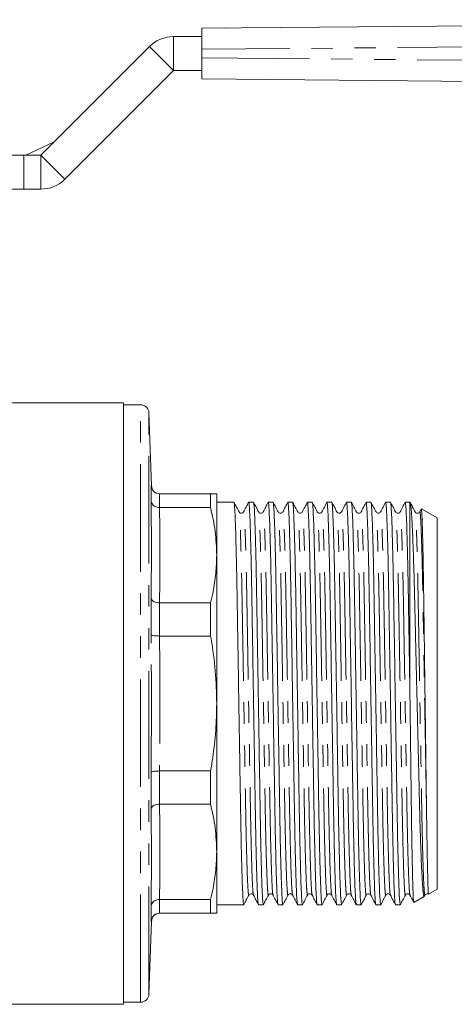
# Model space of a CAD drawing. Units: millimetres. Extents: x 152 to 254, y 93 to 249.
# Drawn here: x 186 to 212, y 191 to 249 of the extents above; entities that cross this region are included whole.
import ezdxf

# ---------------------------------------------------------------- set-up
doc = ezdxf.new("R2010")
doc.units = ezdxf.units.MM
doc.linetypes.add('PHANTOM', pattern=[12.7, 6.35, -1.27, 1.27, -1.27, 1.27, -1.27])

msp = doc.modelspace()

# ---------------------------------------------------------------- linework, layer by layer
at = {"color": 7, "linetype": 'Continuous', "lineweight": 15}
for p, q in [((196.99, 248.295), (252.977, 248.794)), ((196.99, 247.045), (196.99, 248.295)), ((198.403, 248.307), (198.421, 248.308)), ((199.317, 248.316), (199.334, 248.316)), ((195.316, 247.795), (196.99, 247.795)), ((187.487, 240.795), (193.902, 247.209)), ((196.99, 247.045), (196.99, 246.545)), ((196.99, 245.295), (196.99, 246.545)), ((188.902, 239.381), (195.316, 245.795)), ((195.316, 245.795), (196.99, 245.795)), ((252.977, 244.796), (196.99, 245.295)), ((186.59, 240.795), (188.271, 241.578)), ((184.038, 240.795), (186.487, 240.795)), ((186.487, 240.795), (187.487, 240.795)), ((186.487, 238.795), (183.987, 238.795)), ((186.487, 238.795), (187.487, 238.795)), ((192.362, 226.195), (185.587, 226.195)), ((192.362, 226.195), (192.362, 190.695)), ((193.363, 226.07), (192.362, 226.07)), ((194.012, 221.302), (193.862, 225.587)), ((193.99, 220.404), (193.99, 221.303)), ((194.491, 220.82), (194.49, 220.82)), ((197.502, 220.82), (194.491, 220.82)), ((197.502, 220.011), (197.502, 220.82)), ((197.862, 217.195), (197.862, 220.82)), ((198.881, 220.32), (197.862, 220.32)), ((200.035, 220.32), (199.75, 220.32)), ((201.19, 220.32), (200.904, 220.32)), ((202.344, 220.32), (202.059, 220.32)), ((203.499, 220.32), (203.213, 220.32)), ((204.653, 220.32), (204.368, 220.32)), ((205.808, 220.32), (205.522, 220.32)), ((206.962, 220.32), (206.677, 220.32)), ((208.117, 220.32), (207.831, 220.32)), ((209.262, 220.32), (208.986, 220.32)), ((209.281, 220.309), (209.262, 220.32)), ((209.262, 209.18), (209.262, 220.32)), ((194.49, 220.011), (194.491, 220.011)), ((194.491, 220.011), (197.502, 220.011)), ((209.933, 219.924), (209.843, 219.75)), ((210.862, 219.396), (209.943, 219.927)), ((210.862, 197.494), (210.862, 219.396)), ((197.862, 208.445), (197.862, 217.195)), ((193.99, 212.5), (193.99, 214.67)), ((194.491, 214.379), (194.49, 214.379)), ((197.502, 214.379), (194.491, 214.379)), ((197.502, 212.427), (197.502, 214.379)), ((194.49, 212.427), (194.491, 212.427)), ((194.491, 212.427), (197.502, 212.427)), ((197.862, 199.694), (197.862, 208.445)), ((193.99, 202.22), (193.99, 204.39)), ((194.491, 204.462), (194.49, 204.462)), ((197.502, 204.462), (194.491, 204.462)), ((197.502, 202.51), (197.502, 204.462)), ((194.49, 202.51), (194.491, 202.51)), ((194.491, 202.51), (197.502, 202.51)), ((197.862, 196.07), (197.862, 199.694)), ((209.494, 196.704), (210.103, 197.055)), ((210.113, 197.07), (210.149, 197.14)), ((210.358, 197.203), (210.862, 197.494)), ((193.99, 195.586), (193.99, 196.485)), ((194.491, 196.878), (194.49, 196.878)), ((197.502, 196.878), (194.491, 196.878)), ((197.502, 196.07), (197.502, 196.878)), ((197.862, 196.57), (199.458, 196.57)), ((200.327, 196.57), (200.612, 196.57)), ((201.481, 196.57), (201.767, 196.57)), ((202.636, 196.57), (202.921, 196.57)), ((203.79, 196.57), (204.076, 196.57)), ((204.945, 196.57), (205.23, 196.57)), ((206.099, 196.57), (206.385, 196.57)), ((207.254, 196.57), (207.539, 196.57)), ((208.408, 196.57), (208.694, 196.57)), ((194.49, 196.07), (194.491, 196.07)), ((194.491, 196.07), (197.502, 196.07)), ((193.862, 191.302), (194.012, 195.587)), ((171.637, 190.695), (192.362, 190.695)), ((192.362, 190.82), (193.363, 190.82))]:
    msp.add_line(p, q, dxfattribs=at)
at = {"color": 8, "linetype": 'PHANTOM', "lineweight": 0}
for p, q in [((195.316, 247.795), (195.316, 245.795)), ((252.98, 247.544), (196.99, 247.045)), ((193.902, 247.209), (195.316, 245.795)), ((196.99, 246.545), (252.98, 246.046)), ((186.487, 240.795), (186.487, 238.795)), ((187.487, 240.795), (188.902, 239.381)), ((187.487, 240.795), (187.487, 238.795)), ((193.363, 190.82), (193.363, 226.07)), ((193.862, 191.302), (193.862, 225.587)), ((194.49, 220.82), (194.49, 220.011)), ((194.49, 214.379), (194.49, 212.427)), ((194.49, 204.462), (194.49, 202.51)), ((194.49, 196.878), (194.49, 196.07)), ((194.01, 195.587), (193.99, 195.586))]:
    msp.add_line(p, q, dxfattribs=at)
at = {"color": 7, "linetype": 'Continuous', "lineweight": 15}
for centre, radius, start, end in [((195.316, 245.795), 2, 90, 135), ((187.487, 240.795), 2, 270, 315), ((193.363, 225.57), 0.5, 2, 90), ((194.512, 221.32), 0.5, 182.03387, 269.16549), ((194.512, 195.57), 0.5, 90.83458, 178.07409), ((193.363, 191.32), 0.5, 270, 358)]:
    msp.add_arc(centre, radius, start, end, dxfattribs=at)
for points, knots in [([(193.99, 221.303), (193.99, 221.301), (193.992, 221.268), (194.004, 221.18), (194.06, 221.046), (194.174, 220.921), (194.323, 220.836), (194.434, 220.825), (194.49, 220.82)], [0, 0, 0, 0, 0.007489, 0.129465, 0.349627, 0.567256, 0.783605, 1, 1, 1, 1]), ([(197.862, 220.82), (197.851, 220.82), (197.827, 220.82), (197.676, 220.82), (197.545, 220.82), (197.502, 220.82)], [0, 0, 0, 0, 0.40062, 0.803373, 1, 1, 1, 1]), ([(194.49, 220.011), (194.434, 220.016), (194.323, 220.024), (194.174, 220.093), (194.06, 220.195), (194.004, 220.304), (193.992, 220.376), (193.99, 220.403), (193.99, 220.404)], [0, 0, 0, 0, 0.216395, 0.432744, 0.650373, 0.870535, 0.992511, 1, 1, 1, 1]), ([(199.182, 219.75), (199.132, 219.844), (199.033, 220.033), (198.935, 220.221), (198.885, 220.315)], [0, 0, 0, 0, 0.499994, 1, 1, 1, 1]), ([(198.885, 220.295), (198.893, 220.271), (198.909, 220.217), (198.936, 219.79), (198.967, 219.074), (198.997, 218.075), (199.027, 216.842), (199.056, 215.427), (199.081, 213.862), (199.109, 212.161), (199.139, 210.335), (199.169, 208.438), (199.2, 206.541), (199.23, 204.715), (199.257, 203.015), (199.283, 201.451), (199.311, 200.037), (199.341, 198.806), (199.372, 197.809), (199.402, 197.093), (199.431, 196.65), (199.449, 196.597), (199.458, 196.57)], [0, 0, 0, 0, 0.040244, 0.090758, 0.142135, 0.193732, 0.244891, 0.294984, 0.343677, 0.393289, 0.444159, 0.495682, 0.547206, 0.598076, 0.647688, 0.696381, 0.746474, 0.797633, 0.84923, 0.900607, 0.951121, 1, 1, 1, 1]), ([(199.745, 220.315), (199.696, 220.221), (199.599, 220.033), (199.502, 219.845), (199.453, 219.751)], [0, 0, 0, 0, 0.500007, 1, 1, 1, 1]), ([(200.322, 196.594), (200.315, 196.618), (200.299, 196.671), (200.271, 197.099), (200.241, 197.815), (200.21, 198.815), (200.18, 200.047), (200.152, 201.462), (200.126, 203.027), (200.099, 204.729), (200.069, 206.555), (200.038, 208.452), (200.008, 210.349), (199.978, 212.174), (199.95, 213.875), (199.925, 215.439), (199.896, 216.852), (199.866, 218.084), (199.836, 219.078), (199.805, 219.804), (199.776, 220.211), (199.757, 220.366), (199.746, 220.304), (199.745, 220.295)], [0, 0, 0, 0, 0.040215, 0.09026, 0.14116, 0.192278, 0.242962, 0.29259, 0.340831, 0.389982, 0.440379, 0.491424, 0.54247, 0.592867, 0.642018, 0.690259, 0.739887, 0.790571, 0.841689, 0.892589, 0.942634, 0.99125, 1, 1, 1, 1]), ([(200.336, 219.75), (200.287, 219.844), (200.188, 220.033), (200.089, 220.221), (200.04, 220.315)], [0, 0, 0, 0, 0.499993, 1, 1, 1, 1]), ([(200.04, 220.295), (200.047, 220.271), (200.063, 220.218), (200.091, 219.79), (200.121, 219.074), (200.152, 218.075), (200.182, 216.842), (200.21, 215.427), (200.236, 213.862), (200.263, 212.161), (200.293, 210.335), (200.324, 208.438), (200.355, 206.541), (200.384, 204.715), (200.412, 203.015), (200.437, 201.451), (200.466, 200.037), (200.496, 198.806), (200.527, 197.809), (200.557, 197.093), (200.586, 196.65), (200.604, 196.597), (200.612, 196.57)], [0, 0, 0, 0, 0.040383, 0.09089, 0.14226, 0.193849, 0.245, 0.295087, 0.343773, 0.393377, 0.44424, 0.495756, 0.547272, 0.598135, 0.647739, 0.696425, 0.746511, 0.797662, 0.849252, 0.900622, 0.951128, 1, 1, 1, 1]), ([(200.9, 220.315), (200.851, 220.221), (200.753, 220.033), (200.656, 219.845), (200.607, 219.751)], [0, 0, 0, 0, 0.500006, 1, 1, 1, 1]), ([(201.477, 196.595), (201.469, 196.619), (201.453, 196.673), (201.426, 197.099), (201.395, 197.815), (201.365, 198.815), (201.335, 200.047), (201.306, 201.462), (201.281, 203.027), (201.253, 204.729), (201.223, 206.555), (201.193, 208.452), (201.162, 210.349), (201.132, 212.174), (201.105, 213.875), (201.079, 215.439), (201.051, 216.852), (201.021, 218.084), (200.99, 219.078), (200.96, 219.804), (200.93, 220.211), (200.911, 220.366), (200.901, 220.304), (200.899, 220.295)], [0, 0, 0, 0, 0.039737, 0.08981, 0.140738, 0.191885, 0.242597, 0.292254, 0.340522, 0.3897, 0.440126, 0.4912, 0.542274, 0.5927, 0.641879, 0.690147, 0.739803, 0.790515, 0.841662, 0.892591, 0.942664, 0.991307, 1, 1, 1, 1]), ([(201.49, 219.75), (201.441, 219.844), (201.342, 220.033), (201.243, 220.221), (201.194, 220.316)], [0, 0, 0, 0, 0.499994, 1, 1, 1, 1]), ([(201.194, 220.296), (201.201, 220.272), (201.218, 220.218), (201.245, 219.79), (201.276, 219.074), (201.306, 218.075), (201.336, 216.842), (201.365, 215.427), (201.39, 213.862), (201.418, 212.161), (201.448, 210.335), (201.478, 208.438), (201.509, 206.541), (201.539, 204.715), (201.566, 203.015), (201.592, 201.451), (201.62, 200.037), (201.65, 198.806), (201.681, 197.809), (201.711, 197.093), (201.74, 196.65), (201.758, 196.597), (201.767, 196.57)], [0, 0, 0, 0, 0.040564, 0.091061, 0.142421, 0.194001, 0.245143, 0.295219, 0.343896, 0.393491, 0.444344, 0.495851, 0.547357, 0.59821, 0.647805, 0.696482, 0.746559, 0.7977, 0.84928, 0.90064, 0.951138, 1, 1, 1, 1]), ([(202.054, 220.315), (202.005, 220.221), (201.908, 220.033), (201.811, 219.845), (201.762, 219.751)], [0, 0, 0, 0, 0.500007, 1, 1, 1, 1]), ([(202.631, 196.594), (202.624, 196.618), (202.608, 196.671), (202.58, 197.099), (202.55, 197.815), (202.519, 198.815), (202.489, 200.047), (202.461, 201.462), (202.435, 203.027), (202.408, 204.729), (202.378, 206.555), (202.347, 208.452), (202.317, 210.349), (202.287, 212.174), (202.259, 213.875), (202.234, 215.439), (202.205, 216.852), (202.175, 218.084), (202.145, 219.078), (202.114, 219.804), (202.085, 220.211), (202.066, 220.366), (202.055, 220.304), (202.054, 220.295)], [0, 0, 0, 0, 0.040254, 0.090302, 0.141206, 0.192328, 0.243016, 0.292648, 0.340892, 0.390046, 0.440448, 0.491497, 0.542546, 0.592948, 0.642102, 0.690346, 0.739978, 0.790666, 0.841788, 0.892691, 0.94274, 0.99136, 1, 1, 1, 1]), ([(202.645, 219.75), (202.595, 219.845), (202.497, 220.033), (202.398, 220.221), (202.349, 220.316)], [0, 0, 0, 0, 0.499994, 1, 1, 1, 1]), ([(202.349, 220.296), (202.356, 220.272), (202.372, 220.218), (202.4, 219.79), (202.43, 219.074), (202.461, 218.075), (202.491, 216.842), (202.519, 215.427), (202.545, 213.862), (202.572, 212.161), (202.602, 210.335), (202.633, 208.438), (202.664, 206.541), (202.693, 204.715), (202.721, 203.015), (202.746, 201.451), (202.775, 200.037), (202.805, 198.806), (202.836, 197.809), (202.866, 197.093), (202.895, 196.65), (202.913, 196.597), (202.921, 196.57)], [0, 0, 0, 0, 0.04069, 0.091181, 0.142534, 0.194107, 0.245242, 0.295312, 0.343983, 0.393571, 0.444417, 0.495917, 0.547417, 0.598263, 0.647852, 0.696522, 0.746592, 0.797727, 0.8493, 0.900653, 0.951144, 1, 1, 1, 1]), ([(203.208, 220.315), (203.16, 220.221), (203.062, 220.033), (202.965, 219.845), (202.916, 219.751)], [0, 0, 0, 0, 0.500006, 1, 1, 1, 1]), ([(203.786, 196.595), (203.778, 196.619), (203.762, 196.672), (203.735, 197.099), (203.704, 197.815), (203.674, 198.815), (203.644, 200.047), (203.615, 201.462), (203.59, 203.027), (203.562, 204.729), (203.532, 206.555), (203.502, 208.452), (203.471, 210.349), (203.441, 212.174), (203.414, 213.875), (203.388, 215.439), (203.36, 216.852), (203.33, 218.084), (203.299, 219.078), (203.269, 219.804), (203.239, 220.211), (203.22, 220.366), (203.21, 220.304), (203.208, 220.295)], [0, 0, 0, 0, 0.039758, 0.089825, 0.140747, 0.191887, 0.242593, 0.292242, 0.340504, 0.389676, 0.440096, 0.491164, 0.542231, 0.592651, 0.641823, 0.690085, 0.739734, 0.79044, 0.84158, 0.892502, 0.942569, 0.991206, 1, 1, 1, 1]), ([(203.799, 219.75), (203.75, 219.845), (203.651, 220.033), (203.552, 220.221), (203.503, 220.316)], [0, 0, 0, 0, 0.499994, 1, 1, 1, 1]), ([(203.503, 220.296), (203.51, 220.272), (203.527, 220.218), (203.554, 219.79), (203.585, 219.074), (203.615, 218.075), (203.645, 216.842), (203.674, 215.427), (203.699, 213.862), (203.727, 212.161), (203.757, 210.335), (203.787, 208.438), (203.818, 206.541), (203.848, 204.715), (203.875, 203.015), (203.901, 201.451), (203.929, 200.037), (203.959, 198.806), (203.99, 197.809), (204.02, 197.093), (204.049, 196.65), (204.067, 196.597), (204.076, 196.57)], [0, 0, 0, 0, 0.040684, 0.091175, 0.142529, 0.194102, 0.245238, 0.295308, 0.343979, 0.393567, 0.444414, 0.495914, 0.547414, 0.598261, 0.64785, 0.69652, 0.746591, 0.797726, 0.849299, 0.900653, 0.951144, 1, 1, 1, 1]), ([(204.363, 220.315), (204.314, 220.221), (204.217, 220.033), (204.12, 219.845), (204.071, 219.751)], [0, 0, 0, 0, 0.500006, 1, 1, 1, 1]), ([(204.94, 196.594), (204.933, 196.618), (204.917, 196.672), (204.889, 197.099), (204.859, 197.815), (204.828, 198.815), (204.798, 200.047), (204.77, 201.462), (204.744, 203.027), (204.717, 204.729), (204.687, 206.555), (204.656, 208.452), (204.626, 210.349), (204.596, 212.174), (204.568, 213.875), (204.543, 215.439), (204.514, 216.852), (204.484, 218.084), (204.454, 219.078), (204.423, 219.805), (204.394, 220.211), (204.375, 220.366), (204.365, 220.305), (204.363, 220.295)], [0, 0, 0, 0, 0.040177, 0.090236, 0.141149, 0.192281, 0.242977, 0.292619, 0.340872, 0.390036, 0.440447, 0.491505, 0.542564, 0.592975, 0.642139, 0.690392, 0.740033, 0.79073, 0.841862, 0.892775, 0.942833, 0.991462, 1, 1, 1, 1]), ([(204.954, 219.75), (204.905, 219.844), (204.806, 220.033), (204.707, 220.221), (204.658, 220.315)], [0, 0, 0, 0, 0.499994, 1, 1, 1, 1]), ([(204.658, 220.295), (204.665, 220.272), (204.681, 220.218), (204.709, 219.79), (204.739, 219.074), (204.77, 218.075), (204.8, 216.842), (204.828, 215.427), (204.854, 213.862), (204.881, 212.161), (204.911, 210.335), (204.942, 208.438), (204.973, 206.541), (205.002, 204.715), (205.03, 203.015), (205.055, 201.451), (205.084, 200.037), (205.114, 198.806), (205.145, 197.809), (205.175, 197.093), (205.204, 196.65), (205.222, 196.597), (205.23, 196.57)], [0, 0, 0, 0, 0.040446, 0.090949, 0.142316, 0.193902, 0.24505, 0.295133, 0.343816, 0.393417, 0.444276, 0.495789, 0.547302, 0.598161, 0.647762, 0.696445, 0.746528, 0.797675, 0.849262, 0.900628, 0.951132, 1, 1, 1, 1]), ([(205.517, 220.315), (205.469, 220.221), (205.371, 220.033), (205.274, 219.845), (205.225, 219.75)], [0, 0, 0, 0, 0.5000063, 1, 1, 1, 1]), ([(206.095, 196.595), (206.087, 196.619), (206.071, 196.672), (206.044, 197.099), (206.013, 197.815), (205.983, 198.815), (205.953, 200.047), (205.924, 201.462), (205.899, 203.027), (205.871, 204.729), (205.841, 206.555), (205.811, 208.452), (205.78, 210.349), (205.75, 212.174), (205.723, 213.875), (205.697, 215.439), (205.669, 216.852), (205.639, 218.084), (205.608, 219.078), (205.578, 219.804), (205.548, 220.211), (205.529, 220.366), (205.519, 220.304), (205.517, 220.294)], [0, 0, 0, 0, 0.03981, 0.089871, 0.140786, 0.19192, 0.242619, 0.292262, 0.340518, 0.389684, 0.440097, 0.491158, 0.542219, 0.592632, 0.641797, 0.690053, 0.739697, 0.790395, 0.841529, 0.892445, 0.942505, 0.991136, 1, 1, 1, 1]), ([(206.109, 219.75), (206.059, 219.844), (205.96, 220.033), (205.862, 220.221), (205.812, 220.315)], [0, 0, 0, 0, 0.499994, 1, 1, 1, 1]), ([(205.812, 220.295), (205.82, 220.271), (205.836, 220.218), (205.863, 219.79), (205.894, 219.074), (205.924, 218.075), (205.954, 216.842), (205.983, 215.427), (206.008, 213.862), (206.036, 212.161), (206.066, 210.335), (206.096, 208.438), (206.127, 206.541), (206.157, 204.715), (206.184, 203.015), (206.21, 201.451), (206.238, 200.037), (206.268, 198.806), (206.299, 197.809), (206.329, 197.093), (206.358, 196.65), (206.376, 196.597), (206.385, 196.57)], [0, 0, 0, 0, 0.040274, 0.090786, 0.142162, 0.193757, 0.244914, 0.295006, 0.343698, 0.393308, 0.444176, 0.495698, 0.54722, 0.598089, 0.647699, 0.69639, 0.746482, 0.797639, 0.849235, 0.90061, 0.951123, 1, 1, 1, 1]), ([(206.672, 220.315), (206.623, 220.221), (206.526, 220.033), (206.429, 219.845), (206.38, 219.751)], [0, 0, 0, 0, 0.500006, 1, 1, 1, 1]), ([(207.249, 196.594), (207.242, 196.618), (207.226, 196.672), (207.198, 197.099), (207.168, 197.815), (207.137, 198.815), (207.107, 200.047), (207.079, 201.462), (207.053, 203.027), (207.026, 204.729), (206.996, 206.555), (206.965, 208.452), (206.935, 210.349), (206.905, 212.174), (206.877, 213.875), (206.852, 215.439), (206.823, 216.852), (206.793, 218.084), (206.763, 219.078), (206.732, 219.805), (206.703, 220.211), (206.684, 220.366), (206.674, 220.305), (206.672, 220.296)], [0, 0, 0, 0, 0.040047, 0.090116, 0.141041, 0.192184, 0.242892, 0.292545, 0.340809, 0.389984, 0.440406, 0.491476, 0.542546, 0.592969, 0.642143, 0.690408, 0.74006, 0.790769, 0.841912, 0.892837, 0.942906, 0.991546, 1, 1, 1, 1]), ([(207.263, 219.75), (207.214, 219.844), (207.115, 220.032), (207.016, 220.221), (206.967, 220.315)], [0, 0, 0, 0, 0.499994, 1, 1, 1, 1]), ([(206.967, 220.295), (206.974, 220.271), (206.99, 220.217), (207.018, 219.79), (207.048, 219.074), (207.079, 218.075), (207.109, 216.842), (207.137, 215.427), (207.163, 213.862), (207.19, 212.161), (207.22, 210.335), (207.251, 208.438), (207.282, 206.541), (207.311, 204.715), (207.339, 203.015), (207.364, 201.451), (207.393, 200.037), (207.423, 198.806), (207.454, 197.809), (207.484, 197.093), (207.513, 196.65), (207.531, 196.597), (207.539, 196.57)], [0, 0, 0, 0, 0.040199, 0.090715, 0.142095, 0.193695, 0.244856, 0.294951, 0.343647, 0.39326, 0.444133, 0.495659, 0.547185, 0.598058, 0.647671, 0.696367, 0.746462, 0.797623, 0.849223, 0.900603, 0.951119, 1, 1, 1, 1]), ([(207.826, 220.315), (207.778, 220.221), (207.68, 220.033), (207.583, 219.845), (207.534, 219.75)], [0, 0, 0, 0, 0.500006, 1, 1, 1, 1]), ([(208.404, 196.595), (208.396, 196.619), (208.38, 196.672), (208.353, 197.099), (208.322, 197.815), (208.292, 198.815), (208.262, 200.047), (208.233, 201.462), (208.208, 203.027), (208.18, 204.729), (208.15, 206.555), (208.12, 208.452), (208.089, 210.349), (208.059, 212.174), (208.032, 213.875), (208.006, 215.439), (207.978, 216.852), (207.948, 218.084), (207.917, 219.078), (207.887, 219.804), (207.857, 220.211), (207.838, 220.366), (207.828, 220.304), (207.826, 220.294)], [0, 0, 0, 0, 0.039896, 0.08995, 0.140859, 0.191986, 0.242678, 0.292316, 0.340565, 0.389725, 0.440131, 0.491186, 0.54224, 0.592647, 0.641806, 0.690056, 0.739693, 0.790385, 0.841513, 0.892422, 0.942476, 0.9911, 1, 1, 1, 1]), ([(208.418, 219.75), (208.368, 219.844), (208.269, 220.033), (208.171, 220.221), (208.121, 220.315)], [0, 0, 0, 0, 0.499994, 1, 1, 1, 1]), ([(208.121, 220.295), (208.129, 220.271), (208.145, 220.217), (208.172, 219.79), (208.203, 219.074), (208.233, 218.075), (208.263, 216.842), (208.292, 215.427), (208.317, 213.862), (208.345, 212.161), (208.375, 210.335), (208.405, 208.438), (208.436, 206.541), (208.466, 204.715), (208.493, 203.015), (208.519, 201.451), (208.547, 200.037), (208.577, 198.806), (208.608, 197.809), (208.638, 197.093), (208.667, 196.65), (208.685, 196.597), (208.694, 196.57)], [0, 0, 0, 0, 0.04023, 0.090745, 0.142122, 0.19372, 0.24488, 0.294974, 0.343668, 0.39328, 0.444151, 0.495675, 0.5472, 0.59807, 0.647683, 0.696376, 0.746471, 0.79763, 0.849228, 0.900606, 0.951121, 1, 1, 1, 1]), ([(208.981, 220.316), (208.933, 220.221), (208.835, 220.033), (208.738, 219.845), (208.689, 219.751)], [0, 0, 0, 0, 0.500006, 1, 1, 1, 1]), ([(209.262, 209.18), (209.253, 209.762), (209.234, 210.918), (209.207, 212.575), (209.183, 214.12), (209.159, 215.547), (209.132, 216.883), (209.102, 218.084), (209.072, 219.078), (209.041, 219.805), (209.012, 220.211), (208.993, 220.366), (208.983, 220.305), (208.981, 220.296)], [0, 0, 0, 0, 0.096206, 0.190948, 0.283289, 0.374595, 0.468503, 0.572209, 0.676805, 0.780955, 0.883355, 0.982831, 1, 1, 1, 1]), ([(209.572, 219.75), (209.523, 219.844), (209.424, 220.033), (209.325, 220.221), (209.276, 220.315)], [0, 0, 0, 0, 0.499993, 1, 1, 1, 1]), ([(210.102, 197.056), (210.096, 197.059), (210.082, 197.065), (210.061, 197.175), (210.039, 197.36), (210.017, 197.623), (209.994, 197.959), (209.971, 198.368), (209.948, 198.851), (209.925, 199.407), (209.902, 200.029), (209.88, 200.707), (209.858, 201.432), (209.838, 202.208), (209.818, 203.033), (209.797, 203.907), (209.775, 204.814), (209.753, 205.744), (209.73, 206.684), (209.708, 207.641), (209.685, 208.61), (209.661, 209.591), (209.638, 210.565), (209.616, 211.52), (209.594, 212.454), (209.572, 213.371), (209.552, 214.252), (209.532, 215.087), (209.511, 215.868), (209.489, 216.601), (209.467, 217.284), (209.444, 217.915), (209.421, 218.48), (209.398, 218.975), (209.375, 219.394), (209.353, 219.738), (209.33, 220.009), (209.308, 220.193), (209.292, 220.292), (209.283, 220.293), (209.281, 220.294)], [0, 0, 0, 0, 0.025538, 0.052154, 0.07896, 0.105115, 0.131449, 0.157604, 0.183938, 0.210841, 0.23794, 0.264189, 0.290621, 0.31687, 0.343301, 0.370297, 0.397487, 0.423956, 0.450606, 0.477075, 0.503725, 0.530949, 0.55837, 0.584983, 0.611781, 0.639162, 0.666745, 0.693356, 0.720146, 0.746757, 0.773548, 0.800904, 0.828456, 0.855433, 0.882598, 0.909575, 0.936739, 0.964493, 0.992452, 1, 1, 1, 1]), ([(197.502, 220.011), (197.605, 219.546), (197.813, 218.613), (197.846, 217.669), (197.862, 217.195)], [0, 0, 0, 0, 0.498132, 1, 1, 1, 1]), ([(199.453, 219.751), (199.439, 219.731), (199.411, 219.69), (199.317, 219.66), (199.224, 219.69), (199.195, 219.73), (199.181, 219.75)], [0, 0, 0, 0, 0.24634, 0.500026, 0.75369, 1, 1, 1, 1]), ([(200.607, 219.751), (200.589, 219.726), (200.554, 219.679), (200.448, 219.661), (200.369, 219.7), (200.346, 219.734), (200.336, 219.75)], [0, 0, 0, 0, 0.27979, 0.545407, 0.78648, 1, 1, 1, 1]), ([(201.762, 219.751), (201.748, 219.731), (201.72, 219.69), (201.626, 219.66), (201.533, 219.69), (201.504, 219.73), (201.49, 219.75)], [0, 0, 0, 0, 0.2462896, 0.5000251, 0.753739, 1, 1, 1, 1]), ([(202.916, 219.751), (202.904, 219.732), (202.878, 219.694), (202.79, 219.66), (202.692, 219.685), (202.66, 219.728), (202.645, 219.75)], [0, 0, 0, 0, 0.235337, 0.484617, 0.742305, 1, 1, 1, 1]), ([(204.071, 219.751), (204.057, 219.731), (204.029, 219.69), (203.935, 219.66), (203.842, 219.69), (203.813, 219.73), (203.799, 219.75)], [0, 0, 0, 0, 0.246304, 0.500025, 0.753724, 1, 1, 1, 1]), ([(205.225, 219.751), (205.215, 219.735), (205.193, 219.701), (205.114, 219.662), (205.007, 219.679), (204.972, 219.726), (204.954, 219.75)], [0, 0, 0, 0, 0.215299, 0.456937, 0.721979, 1, 1, 1, 1]), ([(206.38, 219.751), (206.366, 219.731), (206.338, 219.69), (206.244, 219.66), (206.151, 219.69), (206.122, 219.73), (206.108, 219.75)], [0, 0, 0, 0, 0.246356, 0.500024, 0.753672, 1, 1, 1, 1]), ([(207.534, 219.751), (207.524, 219.735), (207.502, 219.701), (207.423, 219.662), (207.317, 219.679), (207.281, 219.726), (207.263, 219.75)], [0, 0, 0, 0, 0.215815, 0.457638, 0.722542, 1, 1, 1, 1]), ([(208.689, 219.751), (208.675, 219.731), (208.647, 219.69), (208.553, 219.66), (208.46, 219.69), (208.431, 219.73), (208.417, 219.75)], [0, 0, 0, 0, 0.246412, 0.500022, 0.753613, 1, 1, 1, 1]), ([(209.843, 219.751), (209.83, 219.731), (209.801, 219.69), (209.708, 219.66), (209.614, 219.69), (209.586, 219.73), (209.572, 219.75)], [0, 0, 0, 0, 0.2464171, 0.5000293, 0.7536158, 1, 1, 1, 1]), ([(209.938, 219.92), (209.94, 219.92), (209.946, 219.921), (209.956, 219.831), (209.968, 219.649), (209.982, 219.361), (209.995, 218.982), (210.008, 218.537), (210.02, 218.041), (210.033, 217.471), (210.045, 216.838), (210.057, 216.15), (210.069, 215.417), (210.08, 214.636), (210.091, 213.806), (210.102, 212.929), (210.113, 212.082), (210.124, 211.286), (210.133, 210.547), (210.143, 209.793), (210.154, 208.972), (210.165, 208.086), (210.178, 207.145), (210.19, 206.212), (210.202, 205.287), (210.214, 204.376), (210.227, 203.398), (210.235, 202.761), (210.24, 202.403)], [0, 0, 0, 0, 0.021945, 0.062256, 0.102867, 0.147925, 0.193404, 0.232373, 0.271613, 0.311706, 0.352094, 0.391063, 0.430302, 0.46921, 0.508388, 0.548423, 0.588755, 0.61958, 0.650539, 0.681918, 0.71344, 0.752117, 0.791063, 0.829741, 0.868687, 0.90848, 0.948566, 1, 1, 1, 1]), ([(197.862, 217.195), (197.852, 216.834), (197.83, 216.109), (197.686, 215.169), (197.552, 214.595), (197.502, 214.379)], [0, 0, 0, 0, 0.38323, 0.768334, 1, 1, 1, 1]), ([(194.49, 214.379), (194.434, 214.383), (194.323, 214.39), (194.174, 214.441), (194.06, 214.516), (194.004, 214.596), (193.992, 214.649), (193.99, 214.669), (193.99, 214.67)], [0, 0, 0, 0, 0.2163946, 0.4327435, 0.6503734, 0.8705353, 0.9925111, 1, 1, 1, 1]), ([(194.49, 212.427), (194.434, 212.428), (194.323, 212.429), (194.174, 212.441), (194.06, 212.46), (194.004, 212.481), (193.992, 212.494), (193.99, 212.499), (193.99, 212.5)], [0, 0, 0, 0, 0.216395, 0.432744, 0.650373, 0.870535, 0.992511, 1, 1, 1, 1]), ([(197.502, 212.427), (197.511, 212.373), (197.63, 211.69), (197.812, 210.366), (197.846, 209.087), (197.862, 208.445)], [0, 0, 0, 0, 0.041583, 0.519127, 1, 1, 1, 1]), ([(209.262, 209.18), (209.266, 208.904), (209.273, 208.35), (209.283, 207.52), (209.293, 206.694), (209.304, 205.872), (209.314, 205.057), (209.325, 204.161), (209.337, 203.2), (209.349, 202.247), (209.361, 201.392), (209.372, 200.627), (209.384, 199.91), (209.397, 199.256), (209.409, 198.672), (209.422, 198.158), (209.434, 197.712), (209.447, 197.344), (209.459, 197.059), (209.471, 196.852), (209.482, 196.735), (209.49, 196.688), (209.494, 196.704), (209.494, 196.705)], [0, 0, 0, 0, 0.04301, 0.086231, 0.12924, 0.172462, 0.21634, 0.260444, 0.319804, 0.379725, 0.430363, 0.481353, 0.533452, 0.585934, 0.636572, 0.687562, 0.739661, 0.792143, 0.842782, 0.893773, 0.945873, 0.998356, 1, 1, 1, 1]), ([(197.862, 208.445), (197.851, 207.91), (197.827, 206.838), (197.676, 205.51), (197.545, 204.721), (197.502, 204.462)], [0, 0, 0, 0, 0.40062, 0.803373, 1, 1, 1, 1]), ([(194.49, 204.462), (194.434, 204.462), (194.323, 204.461), (194.174, 204.448), (194.06, 204.429), (194.004, 204.409), (193.992, 204.395), (193.99, 204.39), (193.99, 204.39)], [0, 0, 0, 0, 0.2163946, 0.4327435, 0.6503734, 0.8705353, 0.9925111, 1, 1, 1, 1]), ([(194.49, 202.51), (194.434, 202.507), (194.323, 202.5), (194.174, 202.449), (194.06, 202.374), (194.004, 202.293), (193.992, 202.241), (193.99, 202.221), (193.99, 202.22)], [0, 0, 0, 0, 0.216395, 0.432744, 0.650373, 0.870535, 0.992511, 1, 1, 1, 1]), ([(197.502, 202.51), (197.605, 202.046), (197.813, 201.113), (197.846, 200.168), (197.862, 199.694)], [0, 0, 0, 0, 0.498132, 1, 1, 1, 1]), ([(210.24, 202.403), (210.241, 202.314), (210.245, 202.049), (210.251, 201.621), (210.258, 201.128), (210.266, 200.658), (210.275, 200.142), (210.284, 199.598), (210.295, 199.049), (210.306, 198.565), (210.316, 198.151), (210.325, 197.808), (210.334, 197.539), (210.343, 197.343), (210.35, 197.233), (210.355, 197.189), (210.357, 197.203), (210.358, 197.204)], [0, 0, 0, 0, 0.027921, 0.083779, 0.139814, 0.195672, 0.251708, 0.334175, 0.417215, 0.499682, 0.582722, 0.665189, 0.747656, 0.830695, 0.913163, 0.996202, 1, 1, 1, 1]), ([(197.862, 199.694), (197.852, 199.333), (197.83, 198.608), (197.686, 197.668), (197.552, 197.094), (197.502, 196.878)], [0, 0, 0, 0, 0.38323, 0.768334, 1, 1, 1, 1]), ([(199.462, 196.574), (199.512, 196.669), (199.611, 196.857), (199.709, 197.046), (199.759, 197.14)], [0, 0, 0, 0, 0.500006, 1, 1, 1, 1]), ([(199.759, 197.14), (199.777, 197.164), (199.812, 197.211), (199.919, 197.228), (199.998, 197.188), (200.02, 197.155), (200.03, 197.139)], [0, 0, 0, 0, 0.2776, 0.542531, 0.784307, 1, 1, 1, 1]), ([(200.03, 197.139), (200.079, 197.045), (200.176, 196.856), (200.274, 196.668), (200.322, 196.574)], [0, 0, 0, 0, 0.499994, 1, 1, 1, 1]), ([(200.617, 196.574), (200.666, 196.668), (200.765, 196.857), (200.864, 197.045), (200.913, 197.14)], [0, 0, 0, 0, 0.500006, 1, 1, 1, 1]), ([(200.913, 197.139), (200.927, 197.159), (200.956, 197.2), (201.049, 197.23), (201.143, 197.2), (201.171, 197.159), (201.185, 197.139)], [0, 0, 0, 0, 0.246367, 0.499977, 0.753607, 1, 1, 1, 1]), ([(201.185, 197.139), (201.233, 197.045), (201.331, 196.857), (201.428, 196.669), (201.477, 196.575)], [0, 0, 0, 0, 0.499994, 1, 1, 1, 1]), ([(201.771, 196.574), (201.821, 196.668), (201.919, 196.857), (202.018, 197.045), (202.068, 197.139)], [0, 0, 0, 0, 0.5000062, 1, 1, 1, 1]), ([(202.068, 197.14), (202.086, 197.164), (202.121, 197.211), (202.228, 197.228), (202.307, 197.188), (202.329, 197.155), (202.339, 197.139)], [0, 0, 0, 0, 0.277326, 0.542232, 0.784106, 1, 1, 1, 1]), ([(202.339, 197.139), (202.388, 197.045), (202.485, 196.856), (202.583, 196.668), (202.631, 196.574)], [0, 0, 0, 0, 0.499994, 1, 1, 1, 1]), ([(202.926, 196.574), (202.975, 196.668), (203.074, 196.857), (203.173, 197.045), (203.222, 197.139)], [0, 0, 0, 0, 0.500006, 1, 1, 1, 1]), ([(203.222, 197.14), (203.233, 197.155), (203.255, 197.189), (203.334, 197.228), (203.441, 197.21), (203.476, 197.163), (203.494, 197.139)], [0, 0, 0, 0, 0.214355, 0.455731, 0.721126, 1, 1, 1, 1]), ([(203.494, 197.139), (203.542, 197.045), (203.64, 196.857), (203.737, 196.669), (203.786, 196.575)], [0, 0, 0, 0, 0.4999935, 1, 1, 1, 1]), ([(204.08, 196.574), (204.13, 196.668), (204.228, 196.857), (204.327, 197.045), (204.377, 197.139)], [0, 0, 0, 0, 0.500006, 1, 1, 1, 1]), ([(204.377, 197.139), (204.391, 197.159), (204.419, 197.2), (204.513, 197.23), (204.606, 197.2), (204.634, 197.159), (204.648, 197.139)], [0, 0, 0, 0, 0.246347, 0.499973, 0.753623, 1, 1, 1, 1]), ([(204.648, 197.139), (204.697, 197.045), (204.794, 196.856), (204.892, 196.668), (204.94, 196.574)], [0, 0, 0, 0, 0.499994, 1, 1, 1, 1]), ([(205.235, 196.574), (205.284, 196.669), (205.383, 196.857), (205.482, 197.045), (205.531, 197.14)], [0, 0, 0, 0, 0.5000061, 1, 1, 1, 1]), ([(205.531, 197.14), (205.542, 197.155), (205.564, 197.189), (205.644, 197.228), (205.75, 197.21), (205.785, 197.163), (205.803, 197.139)], [0, 0, 0, 0, 0.2140034, 0.4552384, 0.7207129, 1, 1, 1, 1]), ([(205.803, 197.139), (205.851, 197.045), (205.949, 196.857), (206.046, 196.669), (206.095, 196.575)], [0, 0, 0, 0, 0.499993, 1, 1, 1, 1]), ([(206.39, 196.575), (206.439, 196.669), (206.538, 196.857), (206.636, 197.046), (206.686, 197.14)], [0, 0, 0, 0, 0.500006, 1, 1, 1, 1]), ([(206.686, 197.139), (206.7, 197.159), (206.728, 197.2), (206.822, 197.23), (206.915, 197.2), (206.943, 197.159), (206.957, 197.139)], [0, 0, 0, 0, 0.246293, 0.499974, 0.753678, 1, 1, 1, 1]), ([(206.957, 197.139), (207.006, 197.045), (207.103, 196.857), (207.201, 196.668), (207.249, 196.574)], [0, 0, 0, 0, 0.499994, 1, 1, 1, 1]), ([(207.544, 196.575), (207.593, 196.669), (207.692, 196.857), (207.791, 197.046), (207.84, 197.14)], [0, 0, 0, 0, 0.500006, 1, 1, 1, 1]), ([(207.84, 197.14), (207.851, 197.155), (207.873, 197.189), (207.953, 197.228), (208.059, 197.21), (208.094, 197.163), (208.112, 197.139)], [0, 0, 0, 0, 0.213212, 0.454186, 0.719898, 1, 1, 1, 1]), ([(208.112, 197.139), (208.16, 197.045), (208.258, 196.857), (208.355, 196.669), (208.404, 196.574)], [0, 0, 0, 0, 0.499993, 1, 1, 1, 1]), ([(208.698, 196.574), (208.748, 196.669), (208.847, 196.857), (208.945, 197.046), (208.995, 197.14)], [0, 0, 0, 0, 0.500006, 1, 1, 1, 1]), ([(208.995, 197.139), (209.009, 197.159), (209.037, 197.2), (209.131, 197.23), (209.224, 197.2), (209.252, 197.159), (209.266, 197.139)], [0, 0, 0, 0, 0.246247, 0.499975, 0.753724, 1, 1, 1, 1]), ([(209.266, 197.139), (209.315, 197.045), (209.388, 196.903), (209.462, 196.761), (209.487, 196.713)], [0, 0, 0, 0, 0.662878, 1, 1, 1, 1]), ([(210.149, 197.14), (210.167, 197.163), (210.202, 197.21), (210.299, 197.229), (210.339, 197.206), (210.353, 197.198)], [0, 0, 0, 0, 0.405512, 0.791536, 1, 1, 1, 1]), ([(194.49, 196.878), (194.434, 196.874), (194.323, 196.865), (194.174, 196.797), (194.06, 196.695), (194.004, 196.586), (193.992, 196.514), (193.99, 196.487), (193.99, 196.485)], [0, 0, 0, 0, 0.216395, 0.432744, 0.650373, 0.870535, 0.992511, 1, 1, 1, 1]), ([(194.49, 196.07), (194.434, 196.064), (194.323, 196.053), (194.174, 195.968), (194.06, 195.843), (194.004, 195.709), (193.992, 195.621), (193.99, 195.588), (193.99, 195.586)], [0, 0, 0, 0, 0.216395, 0.432744, 0.650373, 0.870535, 0.992511, 1, 1, 1, 1]), ([(197.502, 196.07), (197.545, 196.07), (197.676, 196.07), (197.827, 196.07), (197.85, 196.07), (197.862, 196.07)], [0, 0, 0, 0, 0.196627, 0.597292, 1, 1, 1, 1]), ([(194.012, 195.587), (194.012, 195.587), (194.013, 195.587), (194.011, 195.587), (194.01, 195.587)], [0, 0, 0, 0, 0.000343, 1, 1, 1, 1])]:
    msp.add_open_spline(points, degree=3, knots=knots, dxfattribs=at)
at = {"color": 8, "linetype": 'PHANTOM', "lineweight": 0}
for points, knots in [([(193.99, 221.303), (194.005, 221.303), (194.019, 221.302), (194.012, 221.302), (194.012, 221.302)], [0, 0, 0, 0, 0.999965, 1, 1, 1, 1]), ([(199.759, 197.16), (199.757, 197.15), (199.747, 197.091), (199.728, 197.239), (199.698, 197.627), (199.668, 198.319), (199.637, 199.267), (199.607, 200.441), (199.579, 201.787), (199.553, 203.277), (199.526, 204.897), (199.496, 206.636), (199.465, 208.443), (199.435, 210.249), (199.405, 211.988), (199.377, 213.608), (199.352, 215.099), (199.323, 216.446), (199.293, 217.619), (199.263, 218.571), (199.232, 219.252), (199.205, 219.657), (199.189, 219.707), (199.182, 219.73)], [0, 0, 0, 0, 0.0092, 0.057836, 0.107901, 0.158822, 0.209961, 0.260665, 0.310313, 0.358574, 0.407745, 0.458163, 0.509229, 0.560295, 0.610713, 0.659884, 0.708144, 0.757793, 0.808497, 0.859636, 0.910556, 0.960622, 1, 1, 1, 1]), ([(200.03, 197.158), (200.023, 197.181), (200.007, 197.231), (199.98, 197.637), (199.949, 198.318), (199.918, 199.27), (199.888, 200.443), (199.86, 201.791), (199.834, 203.281), (199.807, 204.901), (199.777, 206.64), (199.746, 208.447), (199.716, 210.254), (199.686, 211.993), (199.659, 213.613), (199.633, 215.103), (199.605, 216.45), (199.575, 217.623), (199.544, 218.571), (199.513, 219.263), (199.484, 219.651), (199.465, 219.8), (199.454, 219.74), (199.453, 219.73)], [0, 0, 0, 0, 0.039719, 0.089763, 0.140662, 0.191779, 0.242462, 0.292089, 0.340329, 0.389479, 0.439876, 0.49092, 0.541964, 0.592361, 0.641511, 0.689751, 0.739378, 0.79006, 0.841178, 0.892077, 0.942121, 0.990736, 1, 1, 1, 1]), ([(200.913, 197.159), (200.912, 197.15), (200.901, 197.091), (200.882, 197.239), (200.853, 197.627), (200.823, 198.319), (200.792, 199.267), (200.762, 200.441), (200.733, 201.787), (200.708, 203.277), (200.68, 204.897), (200.651, 206.636), (200.62, 208.443), (200.589, 210.249), (200.559, 211.988), (200.532, 213.608), (200.506, 215.099), (200.478, 216.446), (200.448, 217.619), (200.417, 218.571), (200.387, 219.252), (200.359, 219.657), (200.343, 219.708), (200.336, 219.73)], [0, 0, 0, 0, 0.009016, 0.057654, 0.107722, 0.158644, 0.209786, 0.260492, 0.310142, 0.358405, 0.407578, 0.457998, 0.509066, 0.560134, 0.610555, 0.659728, 0.70799, 0.757641, 0.808347, 0.859488, 0.910411, 0.960478, 1, 1, 1, 1]), ([(201.184, 197.16), (201.177, 197.182), (201.161, 197.232), (201.134, 197.637), (201.104, 198.318), (201.073, 199.27), (201.043, 200.443), (201.014, 201.791), (200.989, 203.281), (200.961, 204.901), (200.932, 206.64), (200.901, 208.447), (200.87, 210.254), (200.841, 211.993), (200.813, 213.613), (200.788, 215.103), (200.759, 216.45), (200.729, 217.623), (200.698, 218.571), (200.668, 219.263), (200.639, 219.651), (200.619, 219.8), (200.609, 219.74), (200.607, 219.731)], [0, 0, 0, 0, 0.03923, 0.089304, 0.140233, 0.191381, 0.242094, 0.291751, 0.340019, 0.389199, 0.439625, 0.4907, 0.541775, 0.592202, 0.641381, 0.68965, 0.739307, 0.790019, 0.841167, 0.892097, 0.94217, 0.990815, 1, 1, 1, 1]), ([(202.068, 197.159), (202.066, 197.15), (202.056, 197.091), (202.037, 197.239), (202.007, 197.627), (201.977, 198.319), (201.946, 199.267), (201.916, 200.441), (201.888, 201.787), (201.862, 203.277), (201.835, 204.897), (201.805, 206.636), (201.774, 208.443), (201.744, 210.249), (201.714, 211.988), (201.686, 213.608), (201.661, 215.099), (201.632, 216.446), (201.602, 217.619), (201.572, 218.571), (201.541, 219.252), (201.514, 219.658), (201.498, 219.708), (201.491, 219.731)], [0, 0, 0, 0, 0.008842, 0.057479, 0.107546, 0.158467, 0.209608, 0.260313, 0.309962, 0.358224, 0.407396, 0.457815, 0.508882, 0.559949, 0.610369, 0.659541, 0.707802, 0.757452, 0.808157, 0.859297, 0.910219, 0.960285, 1, 1, 1, 1]), ([(202.339, 197.158), (202.332, 197.181), (202.316, 197.231), (202.289, 197.637), (202.258, 198.318), (202.227, 199.27), (202.197, 200.443), (202.169, 201.791), (202.143, 203.281), (202.116, 204.901), (202.086, 206.64), (202.055, 208.447), (202.025, 210.254), (201.995, 211.993), (201.968, 213.613), (201.942, 215.103), (201.914, 216.45), (201.884, 217.623), (201.853, 218.571), (201.822, 219.263), (201.793, 219.651), (201.774, 219.8), (201.763, 219.74), (201.762, 219.731)], [0, 0, 0, 0, 0.039763, 0.089811, 0.140714, 0.191835, 0.242521, 0.292152, 0.340395, 0.389549, 0.439949, 0.490997, 0.542045, 0.592446, 0.641599, 0.689842, 0.739473, 0.790159, 0.84128, 0.892183, 0.942231, 0.990849, 1, 1, 1, 1]), ([(203.222, 197.159), (203.221, 197.15), (203.21, 197.091), (203.191, 197.239), (203.162, 197.627), (203.132, 198.319), (203.101, 199.267), (203.071, 200.441), (203.042, 201.787), (203.017, 203.277), (202.989, 204.897), (202.96, 206.636), (202.929, 208.443), (202.898, 210.249), (202.868, 211.988), (202.841, 213.608), (202.815, 215.099), (202.787, 216.446), (202.757, 217.619), (202.726, 218.571), (202.696, 219.252), (202.668, 219.658), (202.652, 219.708), (202.645, 219.731)], [0, 0, 0, 0, 0.008744, 0.057379, 0.107443, 0.158363, 0.209501, 0.260204, 0.309851, 0.358111, 0.40728, 0.457697, 0.508762, 0.559827, 0.610245, 0.659414, 0.707674, 0.757321, 0.808024, 0.859162, 0.910082, 0.960146, 1, 1, 1, 1]), ([(203.493, 197.16), (203.486, 197.182), (203.47, 197.232), (203.443, 197.637), (203.413, 198.318), (203.382, 199.27), (203.352, 200.443), (203.323, 201.791), (203.298, 203.281), (203.27, 204.901), (203.241, 206.64), (203.21, 208.447), (203.179, 210.254), (203.15, 211.993), (203.122, 213.613), (203.097, 215.103), (203.068, 216.45), (203.038, 217.623), (203.007, 218.571), (202.977, 219.263), (202.948, 219.651), (202.928, 219.8), (202.918, 219.74), (202.916, 219.73)], [0, 0, 0, 0, 0.039248, 0.089316, 0.140239, 0.19138, 0.242086, 0.291737, 0.339999, 0.389172, 0.439592, 0.49066, 0.541728, 0.592149, 0.641321, 0.689584, 0.739234, 0.789941, 0.841082, 0.892005, 0.942072, 0.99071, 1, 1, 1, 1]), ([(204.377, 197.159), (204.375, 197.15), (204.365, 197.091), (204.346, 197.239), (204.316, 197.627), (204.286, 198.319), (204.255, 199.267), (204.225, 200.441), (204.197, 201.787), (204.171, 203.277), (204.144, 204.897), (204.114, 206.636), (204.083, 208.443), (204.053, 210.249), (204.023, 211.988), (203.995, 213.608), (203.97, 215.099), (203.941, 216.446), (203.911, 217.619), (203.881, 218.571), (203.85, 219.252), (203.823, 219.658), (203.807, 219.708), (203.799, 219.731)], [0, 0, 0, 0, 0.008908, 0.057534, 0.10759, 0.158501, 0.209631, 0.260325, 0.309964, 0.358216, 0.407377, 0.457786, 0.508842, 0.559899, 0.610307, 0.659469, 0.70772, 0.757359, 0.808054, 0.859183, 0.910094, 0.96015, 1, 1, 1, 1]), ([(204.648, 197.158), (204.641, 197.181), (204.625, 197.231), (204.598, 197.637), (204.567, 198.318), (204.536, 199.27), (204.506, 200.443), (204.478, 201.791), (204.452, 203.281), (204.425, 204.901), (204.395, 206.64), (204.364, 208.447), (204.334, 210.254), (204.304, 211.993), (204.277, 213.613), (204.251, 215.103), (204.223, 216.45), (204.193, 217.623), (204.162, 218.571), (204.131, 219.263), (204.102, 219.651), (204.083, 219.8), (204.072, 219.74), (204.071, 219.731)], [0, 0, 0, 0, 0.039689, 0.089746, 0.140659, 0.191789, 0.242485, 0.292126, 0.340378, 0.389541, 0.439951, 0.491009, 0.542066, 0.592476, 0.641639, 0.689892, 0.739532, 0.790228, 0.841359, 0.892271, 0.942328, 0.990956, 1, 1, 1, 1]), ([(205.531, 197.16), (205.53, 197.15), (205.519, 197.091), (205.5, 197.239), (205.471, 197.627), (205.441, 198.319), (205.41, 199.267), (205.38, 200.441), (205.351, 201.787), (205.326, 203.277), (205.298, 204.897), (205.269, 206.636), (205.238, 208.443), (205.207, 210.249), (205.177, 211.988), (205.15, 213.608), (205.124, 215.099), (205.096, 216.446), (205.066, 217.619), (205.035, 218.571), (205.005, 219.252), (204.977, 219.657), (204.961, 219.708), (204.954, 219.73)], [0, 0, 0, 0, 0.009131, 0.057759, 0.107816, 0.158729, 0.20986, 0.260556, 0.310196, 0.358449, 0.407611, 0.458022, 0.509079, 0.560137, 0.610547, 0.65971, 0.707963, 0.757603, 0.808299, 0.85943, 0.910343, 0.9604, 1, 1, 1, 1]), ([(205.802, 197.159), (205.795, 197.182), (205.779, 197.232), (205.752, 197.637), (205.722, 198.318), (205.691, 199.27), (205.661, 200.443), (205.632, 201.791), (205.607, 203.281), (205.579, 204.901), (205.55, 206.64), (205.519, 208.447), (205.488, 210.254), (205.459, 211.993), (205.431, 213.613), (205.406, 215.103), (205.377, 216.45), (205.347, 217.623), (205.316, 218.571), (205.286, 219.263), (205.257, 219.651), (205.237, 219.8), (205.227, 219.74), (205.225, 219.73)], [0, 0, 0, 0, 0.039299, 0.08936, 0.140276, 0.191411, 0.24211, 0.291754, 0.34001, 0.389176, 0.43959, 0.490652, 0.541713, 0.592127, 0.641293, 0.689549, 0.739193, 0.789893, 0.841027, 0.891943, 0.942004, 0.990636, 1, 1, 1, 1]), ([(206.686, 197.16), (206.684, 197.15), (206.674, 197.091), (206.655, 197.239), (206.625, 197.627), (206.595, 198.319), (206.564, 199.267), (206.534, 200.441), (206.506, 201.787), (206.48, 203.277), (206.453, 204.897), (206.423, 206.636), (206.392, 208.443), (206.362, 210.249), (206.332, 211.988), (206.304, 213.608), (206.279, 215.099), (206.25, 216.446), (206.22, 217.619), (206.19, 218.571), (206.159, 219.252), (206.132, 219.657), (206.116, 219.707), (206.109, 219.73)], [0, 0, 0, 0, 0.009268, 0.057899, 0.107958, 0.158873, 0.210007, 0.260705, 0.310348, 0.358603, 0.407768, 0.45818, 0.509241, 0.560301, 0.610713, 0.659878, 0.708133, 0.757776, 0.808475, 0.859608, 0.910523, 0.960583, 1, 1, 1, 1]), ([(206.957, 197.159), (206.95, 197.181), (206.934, 197.232), (206.907, 197.637), (206.876, 198.318), (206.845, 199.27), (206.815, 200.443), (206.787, 201.791), (206.761, 203.281), (206.734, 204.901), (206.704, 206.64), (206.673, 208.447), (206.643, 210.254), (206.613, 211.993), (206.586, 213.613), (206.56, 215.103), (206.532, 216.45), (206.502, 217.623), (206.471, 218.571), (206.44, 219.263), (206.411, 219.651), (206.392, 219.8), (206.382, 219.74), (206.38, 219.731)], [0, 0, 0, 0, 0.039556, 0.089625, 0.140549, 0.191692, 0.242399, 0.292051, 0.340315, 0.389489, 0.439911, 0.490981, 0.542051, 0.592472, 0.641647, 0.68991, 0.739562, 0.79027, 0.841413, 0.892337, 0.942406, 0.991045, 1, 1, 1, 1]), ([(207.84, 197.16), (207.839, 197.151), (207.828, 197.091), (207.809, 197.239), (207.78, 197.627), (207.75, 198.319), (207.719, 199.267), (207.689, 200.441), (207.66, 201.787), (207.635, 203.277), (207.607, 204.897), (207.578, 206.636), (207.547, 208.443), (207.516, 210.249), (207.486, 211.988), (207.459, 213.608), (207.433, 215.099), (207.405, 216.446), (207.375, 217.619), (207.344, 218.571), (207.314, 219.252), (207.286, 219.657), (207.27, 219.707), (207.263, 219.73)], [0, 0, 0, 0, 0.009297, 0.05793, 0.107993, 0.158911, 0.210047, 0.260748, 0.310393, 0.358651, 0.407819, 0.458234, 0.509297, 0.56036, 0.610776, 0.659944, 0.708201, 0.757847, 0.808548, 0.859684, 0.910602, 0.960664, 1, 1, 1, 1]), ([(208.111, 197.159), (208.104, 197.181), (208.088, 197.232), (208.061, 197.637), (208.031, 198.318), (208, 199.27), (207.97, 200.443), (207.941, 201.791), (207.916, 203.281), (207.888, 204.901), (207.859, 206.64), (207.828, 208.447), (207.797, 210.254), (207.768, 211.993), (207.74, 213.613), (207.715, 215.103), (207.686, 216.45), (207.656, 217.623), (207.625, 218.571), (207.595, 219.263), (207.566, 219.651), (207.546, 219.8), (207.536, 219.74), (207.534, 219.73)], [0, 0, 0, 0, 0.039382, 0.089437, 0.140346, 0.191474, 0.242167, 0.291805, 0.340055, 0.389215, 0.439622, 0.490677, 0.541732, 0.592139, 0.641299, 0.689549, 0.739186, 0.789879, 0.841007, 0.891917, 0.941971, 0.990596, 1, 1, 1, 1]), ([(208.995, 197.16), (208.993, 197.15), (208.983, 197.091), (208.964, 197.239), (208.934, 197.627), (208.904, 198.319), (208.873, 199.267), (208.843, 200.441), (208.815, 201.787), (208.789, 203.277), (208.762, 204.897), (208.732, 206.636), (208.701, 208.443), (208.671, 210.249), (208.641, 211.988), (208.613, 213.608), (208.588, 215.099), (208.559, 216.446), (208.529, 217.619), (208.499, 218.571), (208.468, 219.252), (208.441, 219.657), (208.425, 219.707), (208.418, 219.73)], [0, 0, 0, 0, 0.009221, 0.057856, 0.107921, 0.158841, 0.20998, 0.260684, 0.310332, 0.358592, 0.407762, 0.45818, 0.509246, 0.560312, 0.61073, 0.6599, 0.70816, 0.757808, 0.808512, 0.859651, 0.910571, 0.960636, 1, 1, 1, 1]), ([(209.266, 197.159), (209.259, 197.181), (209.243, 197.232), (209.216, 197.637), (209.185, 198.318), (209.154, 199.27), (209.124, 200.443), (209.096, 201.791), (209.07, 203.281), (209.043, 204.901), (209.013, 206.64), (208.982, 208.447), (208.952, 210.254), (208.922, 211.993), (208.895, 213.613), (208.869, 215.103), (208.841, 216.45), (208.811, 217.623), (208.78, 218.571), (208.749, 219.263), (208.72, 219.651), (208.701, 219.8), (208.691, 219.741), (208.689, 219.731)], [0, 0, 0, 0, 0.039438, 0.089516, 0.14045, 0.191603, 0.24232, 0.291982, 0.340255, 0.389438, 0.43987, 0.490949, 0.542029, 0.59246, 0.641644, 0.689917, 0.739578, 0.790296, 0.841448, 0.892382, 0.942461, 0.991109, 1, 1, 1, 1]), ([(210.149, 197.162), (210.148, 197.152), (210.137, 197.086), (210.118, 197.241), (210.089, 197.627), (210.059, 198.319), (210.028, 199.267), (209.998, 200.441), (209.969, 201.787), (209.944, 203.277), (209.916, 204.897), (209.887, 206.636), (209.856, 208.443), (209.825, 210.249), (209.795, 211.988), (209.768, 213.608), (209.742, 215.099), (209.714, 216.446), (209.684, 217.619), (209.653, 218.571), (209.623, 219.252), (209.595, 219.657), (209.579, 219.708), (209.572, 219.73)], [0, 0, 0, 0, 0.009043, 0.057681, 0.107749, 0.158672, 0.209813, 0.26052, 0.310171, 0.358433, 0.407606, 0.458027, 0.509095, 0.560164, 0.610585, 0.659758, 0.70802, 0.757671, 0.808378, 0.859519, 0.910442, 0.96051, 1, 1, 1, 1]), ([(210.24, 202.403), (210.232, 202.848), (210.217, 203.751), (210.191, 205.242), (210.165, 206.819), (210.136, 208.507), (210.106, 210.254), (210.077, 211.993), (210.049, 213.613), (210.024, 215.103), (209.995, 216.45), (209.965, 217.623), (209.934, 218.571), (209.904, 219.263), (209.875, 219.651), (209.855, 219.8), (209.845, 219.74), (209.843, 219.73)], [0, 0, 0, 0, 0.063016, 0.127738, 0.193796, 0.260541, 0.334664, 0.407847, 0.479219, 0.54927, 0.621335, 0.694933, 0.769162, 0.843074, 0.915745, 0.98634, 1, 1, 1, 1]), ([(193.99, 204.39), (194.001, 205.742), (194.023, 208.445), (194.001, 211.148), (193.99, 212.5)], [0, 0, 0, 0, 0.499983, 1, 1, 1, 1]), ([(194.491, 212.427), (194.501, 211.1), (194.522, 208.445), (194.501, 205.79), (194.491, 204.462)], [0, 0, 0, 0, 0.500018, 1, 1, 1, 1])]:
    msp.add_open_spline(points, degree=3, knots=knots, dxfattribs=at)
for points in [[(193.99, 214.67), (194.001, 215.625), (194.023, 217.536), (194.001, 219.448), (193.99, 220.404)], [(194.491, 220.011), (194.501, 219.073), (194.522, 217.195), (194.501, 215.318), (194.491, 214.379)], [(193.99, 196.485), (194.001, 197.441), (194.023, 199.353), (194.001, 201.264), (193.99, 202.22)], [(194.491, 202.51), (194.501, 201.572), (194.522, 199.694), (194.501, 197.817), (194.491, 196.878)]]:
    msp.add_open_spline(points, degree=3, dxfattribs=at)

doc.saveas('drawing.dxf')
